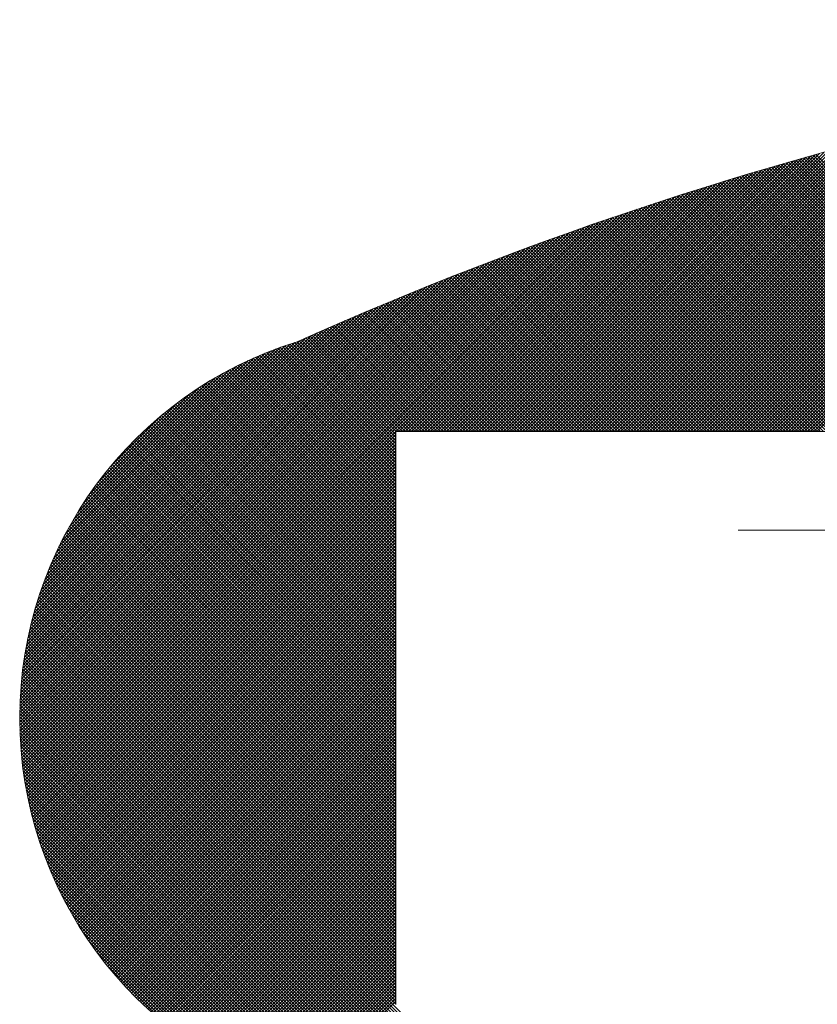
# Model space of a CAD drawing. Units: millimetres. Extents: x -405 to 405, y -476 to 476.
# Drawn here: x -272 to -254, y 409 to 431 of the extents above; entities that cross this region are included whole.
import ezdxf

# ---------------------------------------------------------------- set-up
doc = ezdxf.new("R2010")
doc.units = ezdxf.units.MM
doc.header["$LTSCALE"] = 0.75
doc.layers.add('文字', color=7, linetype='Continuous')

# ---------------------------------------------------------------- blocks, each defined once
blk = doc.blocks.new('DC_GROUP_BH-4ACH_20')
at = {"layer": '文字', "color": 3, "linetype": 'Continuous', "lineweight": 18}
for p, q in [((-254.769, 421.997), (-246.991, 429.775)), ((-254.699, 421.997), (-246.906, 429.79)), ((-254.629, 421.997), (-246.821, 429.805)), ((-254.56, 421.997), (-246.737, 429.82)), ((-254.49, 421.997), (-246.652, 429.835)), ((-254.421, 421.997), (-246.568, 429.85)), ((-254.351, 421.997), (-246.483, 429.864)), ((-255.743, 421.997), (-248.19, 429.55)), ((-255.674, 421.997), (-248.104, 429.567)), ((-255.604, 421.997), (-248.017, 429.583)), ((-255.534, 421.997), (-247.931, 429.6)), ((-255.465, 421.997), (-247.845, 429.617)), ((-255.395, 421.997), (-247.759, 429.633)), ((-255.326, 421.997), (-247.673, 429.649)), ((-255.256, 421.997), (-247.588, 429.665)), ((-255.186, 421.997), (-247.502, 429.681)), ((-255.117, 421.997), (-247.416, 429.697)), ((-255.047, 421.997), (-247.331, 429.713)), ((-254.978, 421.997), (-247.246, 429.729)), ((-254.908, 421.997), (-247.161, 429.744)), ((-254.838, 421.997), (-247.076, 429.76)), ((-256.578, 421.997), (-249.237, 429.338)), ((-256.509, 421.997), (-249.149, 429.356)), ((-256.439, 421.997), (-249.062, 429.375)), ((-256.37, 421.997), (-248.974, 429.393)), ((-256.3, 421.997), (-248.886, 429.411)), ((-256.23, 421.997), (-248.799, 429.429)), ((-256.161, 421.997), (-248.711, 429.446)), ((-256.091, 421.997), (-248.624, 429.464)), ((-256.022, 421.997), (-248.537, 429.481)), ((-255.952, 421.997), (-248.45, 429.499)), ((-255.882, 421.997), (-248.363, 429.516)), ((-255.813, 421.997), (-248.277, 429.533)), ((-257.344, 421.997), (-250.213, 429.128)), ((-257.275, 421.997), (-250.124, 429.147)), ((-257.205, 421.997), (-250.035, 429.167)), ((-257.135, 421.997), (-249.946, 429.187)), ((-257.066, 421.997), (-249.857, 429.206)), ((-256.996, 421.997), (-249.768, 429.225)), ((-256.926, 421.997), (-249.679, 429.244)), ((-256.857, 421.997), (-249.59, 429.263)), ((-256.787, 421.997), (-249.502, 429.282)), ((-256.718, 421.997), (-249.414, 429.301)), ((-256.648, 421.997), (-249.325, 429.32)), ((-258.11, 421.997), (-251.206, 428.901)), ((-258.04, 421.997), (-251.115, 428.922)), ((-257.971, 421.997), (-251.024, 428.943)), ((-257.901, 421.997), (-250.934, 428.964)), ((-257.831, 421.997), (-250.843, 428.985)), ((-257.762, 421.997), (-250.753, 429.006)), ((-257.692, 421.997), (-250.663, 429.027)), ((-257.623, 421.997), (-250.572, 429.047)), ((-257.553, 421.997), (-250.482, 429.067)), ((-257.483, 421.997), (-250.393, 429.088)), ((-257.414, 421.997), (-250.303, 429.108)), ((-258.736, 421.997), (-252.031, 428.702)), ((-258.667, 421.997), (-251.939, 428.725)), ((-258.597, 421.997), (-251.847, 428.747)), ((-258.527, 421.997), (-251.755, 428.769)), ((-258.458, 421.997), (-251.663, 428.792)), ((-258.388, 421.997), (-251.571, 428.814)), ((-258.319, 421.997), (-251.48, 428.836)), ((-258.249, 421.997), (-251.388, 428.857)), ((-258.179, 421.997), (-251.297, 428.879)), ((-259.432, 421.997), (-252.963, 428.466)), ((-259.363, 421.997), (-252.869, 428.491)), ((-259.293, 421.997), (-252.775, 428.515)), ((-259.223, 421.997), (-252.682, 428.539)), ((-259.154, 421.997), (-252.588, 428.562)), ((-259.084, 421.997), (-252.495, 428.586)), ((-259.015, 421.997), (-252.402, 428.61)), ((-258.945, 421.997), (-252.309, 428.633)), ((-258.875, 421.997), (-252.216, 428.656)), ((-258.806, 421.997), (-252.124, 428.679)), ((-259.989, 421.997), (-253.72, 428.267)), ((-259.92, 421.997), (-253.624, 428.292)), ((-259.85, 421.997), (-253.529, 428.318)), ((-259.78, 421.997), (-253.434, 428.343)), ((-259.711, 421.997), (-253.34, 428.368)), ((-259.641, 421.997), (-253.245, 428.393)), ((-259.572, 421.997), (-253.151, 428.417)), ((-259.502, 421.997), (-253.057, 428.442)), ((-260.546, 421.997), (-254.487, 428.056)), ((-260.476, 421.997), (-254.391, 428.083)), ((-260.407, 421.997), (-254.294, 428.109)), ((-260.337, 421.997), (-254.198, 428.136)), ((-260.268, 421.997), (-254.102, 428.162)), ((-260.198, 421.997), (-254.006, 428.189)), ((-260.128, 421.997), (-253.91, 428.215)), ((-260.059, 421.997), (-253.815, 428.241)), ((-248.495, 421.997), (-254.539, 428.041)), ((-248.425, 421.997), (-254.485, 428.056)), ((-248.356, 421.997), (-254.43, 428.072)), ((-248.286, 421.997), (-254.376, 428.087)), ((-261.103, 421.997), (-255.266, 427.833)), ((-261.033, 421.997), (-255.168, 427.862)), ((-260.964, 421.997), (-255.07, 427.89)), ((-260.894, 421.997), (-254.973, 427.918)), ((-260.824, 421.997), (-254.875, 427.946)), ((-260.755, 421.997), (-254.778, 427.974)), ((-260.685, 421.997), (-254.681, 428.001)), ((-260.616, 421.997), (-254.584, 428.029)), ((-249.469, 421.997), (-255.297, 427.824)), ((-249.4, 421.997), (-255.243, 427.84)), ((-249.33, 421.997), (-255.189, 427.856)), ((-249.261, 421.997), (-255.135, 427.871)), ((-249.191, 421.997), (-255.081, 427.887)), ((-249.121, 421.997), (-255.027, 427.903)), ((-249.052, 421.997), (-254.973, 427.918)), ((-248.982, 421.997), (-254.919, 427.934)), ((-248.913, 421.997), (-254.865, 427.949)), ((-248.843, 421.997), (-254.811, 427.964)), ((-248.773, 421.997), (-254.756, 427.98)), ((-248.704, 421.997), (-254.702, 427.995)), ((-248.634, 421.997), (-254.648, 428.011)), ((-248.565, 421.997), (-254.594, 428.026)), ((-261.66, 421.997), (-256.058, 427.599)), ((-261.59, 421.997), (-255.958, 427.629)), ((-261.52, 421.997), (-255.859, 427.659)), ((-261.451, 421.997), (-255.759, 427.688)), ((-261.381, 421.997), (-255.66, 427.718)), ((-261.312, 421.997), (-255.562, 427.747)), ((-261.242, 421.997), (-255.463, 427.776)), ((-261.172, 421.997), (-255.365, 427.805)), ((-250.444, 421.997), (-256.049, 427.602)), ((-250.374, 421.997), (-255.995, 427.618)), ((-250.305, 421.997), (-255.942, 427.634)), ((-250.235, 421.997), (-255.888, 427.65)), ((-250.166, 421.997), (-255.835, 427.666)), ((-250.096, 421.997), (-255.781, 427.682)), ((-250.026, 421.997), (-255.727, 427.698)), ((-249.957, 421.997), (-255.674, 427.714)), ((-249.887, 421.997), (-255.62, 427.73)), ((-249.817, 421.997), (-255.566, 427.746)), ((-249.748, 421.997), (-255.512, 427.761)), ((-249.678, 421.997), (-255.459, 427.777)), ((-249.609, 421.997), (-255.405, 427.793)), ((-249.539, 421.997), (-255.351, 427.809)), ((-262.147, 421.997), (-256.761, 427.383)), ((-262.077, 421.997), (-256.66, 427.415)), ((-262.008, 421.997), (-256.559, 427.446)), ((-261.938, 421.997), (-256.458, 427.477)), ((-261.869, 421.997), (-256.358, 427.508)), ((-261.799, 421.997), (-256.257, 427.538)), ((-261.729, 421.997), (-256.157, 427.569)), ((-251.349, 421.997), (-256.741, 427.389)), ((-251.279, 421.997), (-256.688, 427.406)), ((-251.21, 421.997), (-256.635, 427.422)), ((-251.14, 421.997), (-256.582, 427.439)), ((-251.07, 421.997), (-256.529, 427.455)), ((-251.001, 421.997), (-256.475, 427.472)), ((-250.931, 421.997), (-256.422, 427.488)), ((-250.862, 421.997), (-256.369, 427.504)), ((-250.792, 421.997), (-256.316, 427.521)), ((-250.722, 421.997), (-256.262, 427.537)), ((-250.653, 421.997), (-256.209, 427.553)), ((-250.583, 421.997), (-256.156, 427.569)), ((-250.514, 421.997), (-256.102, 427.585)), ((-262.565, 421.997), (-257.371, 427.19)), ((-262.495, 421.997), (-257.269, 427.223)), ((-262.425, 421.997), (-257.167, 427.255)), ((-262.356, 421.997), (-257.065, 427.288)), ((-262.286, 421.997), (-256.963, 427.32)), ((-262.217, 421.997), (-256.862, 427.352)), ((-252.254, 421.997), (-257.429, 427.172)), ((-252.184, 421.997), (-257.376, 427.189)), ((-252.114, 421.997), (-257.323, 427.206)), ((-252.045, 421.997), (-257.27, 427.222)), ((-251.975, 421.997), (-257.218, 427.239)), ((-251.906, 421.997), (-257.165, 427.256)), ((-251.836, 421.997), (-257.112, 427.273)), ((-251.766, 421.997), (-257.059, 427.29)), ((-251.697, 421.997), (-257.006, 427.306)), ((-251.627, 421.997), (-256.953, 427.323)), ((-251.558, 421.997), (-256.9, 427.34)), ((-251.488, 421.997), (-256.847, 427.356)), ((-251.418, 421.997), (-256.794, 427.373)), ((-263.052, 421.997), (-258.094, 426.955)), ((-262.982, 421.997), (-257.99, 426.989)), ((-262.913, 421.997), (-257.886, 427.023)), ((-262.843, 421.997), (-257.783, 427.057)), ((-262.773, 421.997), (-257.68, 427.091)), ((-262.704, 421.997), (-257.577, 427.124)), ((-262.634, 421.997), (-257.474, 427.157)), ((-253.159, 421.997), (-258.111, 426.949)), ((-253.089, 421.997), (-258.059, 426.967)), ((-253.019, 421.997), (-258.006, 426.984)), ((-252.95, 421.997), (-257.954, 427.001)), ((-252.88, 421.997), (-257.901, 427.018)), ((-252.811, 421.997), (-257.849, 427.035)), ((-252.741, 421.997), (-257.797, 427.053)), ((-252.671, 421.997), (-257.744, 427.07)), ((-252.602, 421.997), (-257.692, 427.087)), ((-252.532, 421.997), (-257.639, 427.104)), ((-252.463, 421.997), (-257.586, 427.121)), ((-252.393, 421.997), (-257.534, 427.138)), ((-252.323, 421.997), (-257.481, 427.155)), ((-263.469, 421.997), (-258.722, 426.744)), ((-263.4, 421.997), (-258.617, 426.78)), ((-263.33, 421.997), (-258.512, 426.815)), ((-263.261, 421.997), (-258.407, 426.851)), ((-263.191, 421.997), (-258.302, 426.886)), ((-263.121, 421.997), (-258.198, 426.92)), ((-253.994, 421.997), (-258.736, 426.739)), ((-253.924, 421.997), (-258.684, 426.757)), ((-253.855, 421.997), (-258.632, 426.775)), ((-253.785, 421.997), (-258.58, 426.792)), ((-253.715, 421.997), (-258.528, 426.81)), ((-253.646, 421.997), (-258.476, 426.827)), ((-253.576, 421.997), (-258.424, 426.845)), ((-253.507, 421.997), (-258.372, 426.862)), ((-253.437, 421.997), (-258.32, 426.88)), ((-253.367, 421.997), (-258.268, 426.897)), ((-253.298, 421.997), (-258.215, 426.915)), ((-253.228, 421.997), (-258.163, 426.932)), ((-270.384, 415.5), (-259.359, 426.524)), ((-270.314, 415.5), (-259.253, 426.562)), ((-270.245, 415.5), (-259.146, 426.599)), ((-270.175, 415.5), (-259.04, 426.635)), ((-270.106, 415.5), (-258.934, 426.672)), ((-263.539, 421.997), (-258.828, 426.708)), ((-254.829, 421.997), (-259.357, 426.525)), ((-254.76, 421.997), (-259.306, 426.543)), ((-254.69, 421.997), (-259.254, 426.561)), ((-254.62, 421.997), (-259.203, 426.579)), ((-254.551, 421.997), (-259.151, 426.597)), ((-254.481, 421.997), (-259.099, 426.615)), ((-254.411, 421.997), (-259.047, 426.633)), ((-254.342, 421.997), (-258.996, 426.651)), ((-254.272, 421.997), (-258.944, 426.668)), ((-254.203, 421.997), (-258.892, 426.686)), ((-254.133, 421.997), (-258.84, 426.704)), ((-254.063, 421.997), (-258.788, 426.722)), ((-270.732, 415.5), (-259.898, 426.334)), ((-270.662, 415.5), (-259.789, 426.373)), ((-270.593, 415.5), (-259.682, 426.411)), ((-270.523, 415.5), (-259.574, 426.449)), ((-270.454, 415.5), (-259.467, 426.487)), ((-255.664, 421.997), (-259.974, 426.307)), ((-255.595, 421.997), (-259.923, 426.325)), ((-255.525, 421.997), (-259.872, 426.344)), ((-255.456, 421.997), (-259.821, 426.362)), ((-255.386, 421.997), (-259.769, 426.38)), ((-255.316, 421.997), (-259.718, 426.398)), ((-255.247, 421.997), (-259.666, 426.417)), ((-255.177, 421.997), (-259.615, 426.435)), ((-255.108, 421.997), (-259.564, 426.453)), ((-255.038, 421.997), (-259.512, 426.471)), ((-254.968, 421.997), (-259.461, 426.489)), ((-254.899, 421.997), (-259.409, 426.507)), ((-271.15, 415.5), (-260.552, 426.097)), ((-271.08, 415.5), (-260.442, 426.138)), ((-271.01, 415.5), (-260.333, 426.177)), ((-270.941, 415.5), (-260.224, 426.217)), ((-270.871, 415.5), (-260.115, 426.256)), ((-270.802, 415.5), (-260.006, 426.296)), ((-256.5, 421.997), (-260.587, 426.084)), ((-256.43, 421.997), (-260.536, 426.103)), ((-256.36, 421.997), (-260.485, 426.122)), ((-256.291, 421.997), (-260.434, 426.14)), ((-256.221, 421.997), (-260.383, 426.159)), ((-256.152, 421.997), (-260.332, 426.178)), ((-256.082, 421.997), (-260.281, 426.196)), ((-256.012, 421.997), (-260.23, 426.215)), ((-255.943, 421.997), (-260.179, 426.233)), ((-255.873, 421.997), (-260.128, 426.252)), ((-255.804, 421.997), (-260.077, 426.27)), ((-255.734, 421.997), (-260.026, 426.289)), ((-271.498, 415.5), (-261.106, 425.892)), ((-271.428, 415.5), (-260.994, 425.934)), ((-271.358, 415.5), (-260.883, 425.975)), ((-271.289, 415.5), (-260.773, 426.016)), ((-271.219, 415.5), (-260.662, 426.057)), ((-257.265, 421.997), (-261.145, 425.877)), ((-257.196, 421.997), (-261.095, 425.896)), ((-257.126, 421.997), (-261.044, 425.915)), ((-257.057, 421.997), (-260.994, 425.934)), ((-256.987, 421.997), (-260.943, 425.953)), ((-256.917, 421.997), (-260.892, 425.972)), ((-256.848, 421.997), (-260.841, 425.991)), ((-256.778, 421.997), (-260.791, 426.009)), ((-256.708, 421.997), (-260.74, 426.028)), ((-256.639, 421.997), (-260.689, 426.047)), ((-256.569, 421.997), (-260.638, 426.066)), ((-271.846, 415.5), (-261.667, 425.679)), ((-271.776, 415.5), (-261.554, 425.722)), ((-271.706, 415.5), (-261.441, 425.765)), ((-271.637, 415.5), (-261.329, 425.808)), ((-271.567, 415.5), (-261.217, 425.85)), ((-258.031, 421.997), (-261.7, 425.666)), ((-257.961, 421.997), (-261.65, 425.685)), ((-257.892, 421.997), (-261.6, 425.705)), ((-257.822, 421.997), (-261.549, 425.724)), ((-257.753, 421.997), (-261.499, 425.743)), ((-257.683, 421.997), (-261.449, 425.762)), ((-257.613, 421.997), (-261.398, 425.782)), ((-257.544, 421.997), (-261.348, 425.801)), ((-257.474, 421.997), (-261.297, 425.82)), ((-257.405, 421.997), (-261.247, 425.839)), ((-257.335, 421.997), (-261.196, 425.858)), ((-271.875, 415.61), (-261.893, 425.592)), ((-271.875, 415.68), (-262.007, 425.548)), ((-271.875, 415.749), (-262.121, 425.503)), ((-271.874, 415.542), (-261.78, 425.636)), ((-271.874, 415.82), (-262.235, 425.458)), ((-258.866, 421.997), (-262.302, 425.432)), ((-258.797, 421.997), (-262.252, 425.452)), ((-258.727, 421.997), (-262.202, 425.472)), ((-258.657, 421.997), (-262.152, 425.491)), ((-258.588, 421.997), (-262.102, 425.511)), ((-258.518, 421.997), (-262.052, 425.53)), ((-258.449, 421.997), (-262.002, 425.55)), ((-258.379, 421.997), (-261.951, 425.569)), ((-258.309, 421.997), (-261.901, 425.589)), ((-258.24, 421.997), (-261.851, 425.608)), ((-258.17, 421.997), (-261.801, 425.627)), ((-258.101, 421.997), (-261.751, 425.647)), ((-271.873, 415.89), (-262.35, 425.413)), ((-271.871, 415.962), (-262.465, 425.368)), ((-271.868, 416.034), (-262.58, 425.322)), ((-271.865, 416.107), (-262.696, 425.276)), ((-271.862, 416.18), (-262.812, 425.23)), ((-259.562, 421.997), (-262.8, 425.234)), ((-259.493, 421.997), (-262.75, 425.254)), ((-259.423, 421.997), (-262.7, 425.274)), ((-259.353, 421.997), (-262.651, 425.294)), ((-259.284, 421.997), (-262.601, 425.314)), ((-259.214, 421.997), (-262.551, 425.334)), ((-259.145, 421.997), (-262.501, 425.354)), ((-259.075, 421.997), (-262.451, 425.373)), ((-259.005, 421.997), (-262.402, 425.393)), ((-258.936, 421.997), (-262.352, 425.413)), ((-271.857, 416.254), (-262.929, 425.183)), ((-271.852, 416.329), (-263.045, 425.136)), ((-271.846, 416.404), (-263.163, 425.088)), ((-271.839, 416.481), (-263.28, 425.04)), ((-260.328, 421.997), (-263.345, 425.014)), ((-260.258, 421.997), (-263.295, 425.034)), ((-260.189, 421.997), (-263.246, 425.054)), ((-260.119, 421.997), (-263.196, 425.074)), ((-260.05, 421.997), (-263.147, 425.094)), ((-259.98, 421.997), (-263.097, 425.114)), ((-259.91, 421.997), (-263.048, 425.135)), ((-259.841, 421.997), (-262.998, 425.155)), ((-259.771, 421.997), (-262.949, 425.175)), ((-259.702, 421.997), (-262.899, 425.195)), ((-259.632, 421.997), (-262.85, 425.215)), ((-271.832, 416.558), (-263.398, 424.992)), ((-271.824, 416.635), (-263.516, 424.943)), ((-271.815, 416.714), (-263.635, 424.894)), ((-271.805, 416.793), (-263.754, 424.845)), ((-271.795, 416.873), (-263.873, 424.795)), ((-261.094, 421.997), (-263.886, 424.79)), ((-261.024, 421.997), (-263.837, 424.81)), ((-260.954, 421.997), (-263.788, 424.831)), ((-260.885, 421.997), (-263.739, 424.851)), ((-260.815, 421.997), (-263.69, 424.871)), ((-260.746, 421.997), (-263.641, 424.892)), ((-260.676, 421.997), (-263.591, 424.912)), ((-260.606, 421.997), (-263.542, 424.933)), ((-260.537, 421.997), (-263.493, 424.953)), ((-260.467, 421.997), (-263.443, 424.973)), ((-260.398, 421.997), (-263.394, 424.993)), ((-271.783, 416.955), (-263.993, 424.745)), ((-271.771, 417.037), (-264.113, 424.694)), ((-271.757, 417.12), (-264.233, 424.644)), ((-271.743, 417.204), (-264.354, 424.592)), ((-261.79, 421.997), (-264.376, 424.583)), ((-261.72, 421.997), (-264.327, 424.604)), ((-261.65, 421.997), (-264.278, 424.625)), ((-261.581, 421.997), (-264.229, 424.645)), ((-261.511, 421.997), (-264.18, 424.666)), ((-261.442, 421.997), (-264.131, 424.687)), ((-261.372, 421.997), (-264.082, 424.707)), ((-261.302, 421.997), (-264.033, 424.728)), ((-261.233, 421.997), (-263.984, 424.748)), ((-261.163, 421.997), (-263.935, 424.769)), ((-271.727, 417.289), (-264.476, 424.54)), ((-271.711, 417.375), (-264.598, 424.488)), ((-271.693, 417.462), (-264.72, 424.436)), ((-271.674, 417.551), (-264.842, 424.383)), ((-262.555, 421.997), (-264.911, 424.353)), ((-262.486, 421.997), (-264.863, 424.374)), ((-262.416, 421.997), (-264.814, 424.395)), ((-262.347, 421.997), (-264.766, 424.416)), ((-262.277, 421.997), (-264.717, 424.437)), ((-262.207, 421.997), (-264.668, 424.458)), ((-262.138, 421.997), (-264.62, 424.479)), ((-262.068, 421.997), (-264.571, 424.5)), ((-261.999, 421.997), (-264.522, 424.521)), ((-261.929, 421.997), (-264.473, 424.541)), ((-261.859, 421.997), (-264.425, 424.562)), ((-271.654, 417.64), (-264.965, 424.329)), ((-271.633, 417.732), (-265.089, 424.276)), ((-271.61, 417.824), (-265.213, 424.221)), ((-271.585, 417.918), (-265.337, 424.167)), ((-263.251, 421.997), (-265.395, 424.141)), ((-263.182, 421.997), (-265.347, 424.162)), ((-263.112, 421.997), (-265.299, 424.183)), ((-263.043, 421.997), (-265.25, 424.205)), ((-262.973, 421.997), (-265.202, 424.226)), ((-262.903, 421.997), (-265.154, 424.247)), ((-262.834, 421.997), (-265.105, 424.268)), ((-262.764, 421.997), (-265.057, 424.289)), ((-262.695, 421.997), (-265.008, 424.311)), ((-262.625, 421.997), (-264.96, 424.332)), ((-271.559, 418.014), (-265.462, 424.111)), ((-271.532, 418.111), (-265.587, 424.056)), ((-271.503, 418.21), (-265.713, 424)), ((-271.471, 418.311), (-265.826, 423.956)), ((-271.438, 418.413), (-265.929, 423.922)), ((-263.606, 421.586), (-265.939, 423.919)), ((-263.606, 421.656), (-265.887, 423.936)), ((-263.606, 421.725), (-265.834, 423.953)), ((-263.606, 421.795), (-265.781, 423.97)), ((-263.606, 421.864), (-265.733, 423.991)), ((-263.606, 421.934), (-265.684, 424.012)), ((-263.599, 421.997), (-265.636, 424.034)), ((-263.53, 421.997), (-265.588, 424.055)), ((-263.46, 421.997), (-265.54, 424.077)), ((-263.391, 421.997), (-265.492, 424.098)), ((-263.321, 421.997), (-265.444, 424.119)), ((-271.403, 418.519), (-266.034, 423.887)), ((-271.365, 418.626), (-266.142, 423.849)), ((-271.324, 418.736), (-266.251, 423.809)), ((-271.281, 418.849), (-266.364, 423.766)), ((-271.235, 418.964), (-266.48, 423.719)), ((-263.606, 420.82), (-266.498, 423.712)), ((-263.606, 420.89), (-266.449, 423.732)), ((-263.606, 420.96), (-266.399, 423.752)), ((-263.606, 421.029), (-266.349, 423.772)), ((-263.606, 421.099), (-266.298, 423.791)), ((-263.606, 421.168), (-266.248, 423.81)), ((-263.606, 421.238), (-266.197, 423.829)), ((-263.606, 421.308), (-266.146, 423.848)), ((-263.606, 421.377), (-266.095, 423.866)), ((-263.606, 421.447), (-266.043, 423.884)), ((-263.606, 421.516), (-265.991, 423.902)), ((-271.186, 419.084), (-266.599, 423.67)), ((-271.132, 419.207), (-266.722, 423.617)), ((-271.075, 419.334), (-266.849, 423.559)), ((-271.012, 419.466), (-266.981, 423.496)), ((-263.606, 420.124), (-266.979, 423.497)), ((-263.606, 420.194), (-266.932, 423.52)), ((-263.606, 420.264), (-266.885, 423.542)), ((-263.606, 420.333), (-266.838, 423.564)), ((-263.606, 420.403), (-266.79, 423.586)), ((-263.606, 420.472), (-266.742, 423.608)), ((-263.606, 420.542), (-266.693, 423.629)), ((-263.606, 420.612), (-266.645, 423.65)), ((-263.606, 420.681), (-266.596, 423.671)), ((-263.606, 420.751), (-266.547, 423.692)), ((-270.944, 419.603), (-267.119, 423.428)), ((-270.87, 419.748), (-267.263, 423.354)), ((-270.787, 419.899), (-267.415, 423.272)), ((-263.606, 419.498), (-267.393, 423.284)), ((-263.606, 419.567), (-267.348, 423.309)), ((-263.606, 419.637), (-267.302, 423.333)), ((-263.606, 419.707), (-267.257, 423.357)), ((-263.606, 419.776), (-267.211, 423.381)), ((-263.606, 419.846), (-267.165, 423.405)), ((-263.606, 419.916), (-267.119, 423.428)), ((-263.606, 419.985), (-267.073, 423.452)), ((-263.606, 420.055), (-267.026, 423.475)), ((-270.695, 420.061), (-267.577, 423.18)), ((-270.591, 420.235), (-267.75, 423.076)), ((-263.606, 418.871), (-267.788, 423.053)), ((-263.606, 418.941), (-267.745, 423.079)), ((-263.606, 419.011), (-267.701, 423.106)), ((-263.606, 419.08), (-267.658, 423.132)), ((-263.606, 419.15), (-267.614, 423.158)), ((-263.606, 419.219), (-267.57, 423.183)), ((-263.606, 419.289), (-267.526, 423.209)), ((-263.606, 419.359), (-267.482, 423.234)), ((-263.606, 419.428), (-267.437, 423.259)), ((-270.471, 420.424), (-267.94, 422.956)), ((-263.606, 418.384), (-268.083, 422.861)), ((-263.606, 418.454), (-268.041, 422.889)), ((-263.606, 418.523), (-267.999, 422.917)), ((-263.606, 418.593), (-267.957, 422.944)), ((-263.606, 418.663), (-267.915, 422.972)), ((-263.606, 418.732), (-267.873, 422.999)), ((-263.606, 418.802), (-267.83, 423.026)), ((-270.328, 420.637), (-268.152, 422.813)), ((-270.149, 420.886), (-268.402, 422.633)), ((-263.606, 417.827), (-268.408, 422.629)), ((-263.606, 417.897), (-268.368, 422.658)), ((-263.606, 417.967), (-268.328, 422.688)), ((-263.606, 418.036), (-268.287, 422.717)), ((-263.606, 418.106), (-268.247, 422.746)), ((-263.606, 418.175), (-268.206, 422.775)), ((-263.606, 418.245), (-268.165, 422.804)), ((-263.606, 418.315), (-268.124, 422.832)), ((-263.606, 417.34), (-268.681, 422.415)), ((-263.606, 417.41), (-268.643, 422.446)), ((-263.606, 417.479), (-268.604, 422.477)), ((-263.606, 417.549), (-268.565, 422.508)), ((-263.606, 417.619), (-268.526, 422.538)), ((-263.606, 417.688), (-268.487, 422.569)), ((-263.606, 417.758), (-268.447, 422.599)), ((-269.893, 421.211), (-268.727, 422.377)), ((-263.606, 416.853), (-268.945, 422.191)), ((-263.606, 416.922), (-268.908, 422.224)), ((-263.606, 416.992), (-268.87, 422.256)), ((-263.606, 417.062), (-268.833, 422.288)), ((-263.606, 417.131), (-268.795, 422.32)), ((-263.606, 417.201), (-268.757, 422.352)), ((-263.606, 417.27), (-268.719, 422.384)), ((-263.606, 416.435), (-269.163, 421.992)), ((-263.606, 416.505), (-269.127, 422.026)), ((-263.606, 416.574), (-269.091, 422.059)), ((-263.606, 416.644), (-269.055, 422.093)), ((-263.606, 416.714), (-269.018, 422.126)), ((-263.606, 416.783), (-268.982, 422.159)), ((-270.036, 415.5), (-263.606, 421.93)), ((-269.966, 415.5), (-263.606, 421.86)), ((-269.897, 415.5), (-263.606, 421.79)), ((-263.606, 416.018), (-269.374, 421.786)), ((-263.606, 416.087), (-269.34, 421.82)), ((-263.606, 416.157), (-269.305, 421.855)), ((-263.606, 416.226), (-269.27, 421.89)), ((-263.606, 416.296), (-269.234, 421.924)), ((-263.606, 416.366), (-269.199, 421.958)), ((-269.827, 415.5), (-263.606, 421.721)), ((-269.757, 415.5), (-263.606, 421.651)), ((-269.688, 415.5), (-263.606, 421.582)), ((-263.606, 415.53), (-269.612, 421.536)), ((-263.606, 415.6), (-269.578, 421.572)), ((-263.606, 415.67), (-269.545, 421.608)), ((-263.606, 415.739), (-269.511, 421.644)), ((-263.606, 415.809), (-269.477, 421.68)), ((-263.606, 415.878), (-269.443, 421.715)), ((-263.606, 415.948), (-269.409, 421.75)), ((-263.924, 415.5), (-269.775, 421.351)), ((-263.854, 415.5), (-269.743, 421.388)), ((-263.785, 415.5), (-269.71, 421.426)), ((-263.715, 415.5), (-269.678, 421.462)), ((-263.646, 415.5), (-269.645, 421.499)), ((-269.618, 415.5), (-263.606, 421.512)), ((-269.549, 415.5), (-263.606, 421.442)), ((-269.479, 415.5), (-263.606, 421.373)), ((-264.342, 415.5), (-269.965, 421.123)), ((-264.272, 415.5), (-269.934, 421.162)), ((-264.202, 415.5), (-269.902, 421.2)), ((-264.133, 415.5), (-269.871, 421.238)), ((-264.063, 415.5), (-269.839, 421.276)), ((-263.994, 415.5), (-269.807, 421.314)), ((-269.409, 415.5), (-263.606, 421.303)), ((-269.34, 415.5), (-263.606, 421.234)), ((-269.27, 415.5), (-263.606, 421.164)), ((-264.759, 415.5), (-270.147, 420.888)), ((-264.69, 415.5), (-270.117, 420.928)), ((-264.62, 415.5), (-270.087, 420.967)), ((-264.55, 415.5), (-270.057, 421.007)), ((-264.481, 415.5), (-270.026, 421.046)), ((-264.411, 415.5), (-269.996, 421.085)), ((-269.201, 415.5), (-263.606, 421.094)), ((-269.131, 415.5), (-263.606, 421.025)), ((-269.061, 415.5), (-263.606, 420.955)), ((-268.992, 415.5), (-263.606, 420.886)), ((-265.107, 415.5), (-270.294, 420.686)), ((-265.038, 415.5), (-270.265, 420.727)), ((-264.968, 415.5), (-270.236, 420.768)), ((-264.898, 415.5), (-270.206, 420.808)), ((-264.829, 415.5), (-270.177, 420.848)), ((-268.922, 415.5), (-263.606, 420.816)), ((-268.853, 415.5), (-263.606, 420.746)), ((-268.783, 415.5), (-263.606, 420.677)), ((-265.455, 415.5), (-270.435, 420.48)), ((-265.386, 415.5), (-270.407, 420.521)), ((-265.316, 415.5), (-270.379, 420.563)), ((-265.246, 415.5), (-270.351, 420.604)), ((-265.177, 415.5), (-270.322, 420.646)), ((-268.713, 415.5), (-263.606, 420.607)), ((-268.644, 415.5), (-263.606, 420.538)), ((-268.574, 415.5), (-263.606, 420.468)), ((-265.803, 415.5), (-270.571, 420.268)), ((-265.734, 415.5), (-270.544, 420.31)), ((-265.664, 415.5), (-270.517, 420.353)), ((-265.594, 415.5), (-270.49, 420.396)), ((-265.525, 415.5), (-270.463, 420.438)), ((-268.505, 415.5), (-263.606, 420.398)), ((-268.435, 415.5), (-263.606, 420.329)), ((-268.365, 415.5), (-263.606, 420.259)), ((-266.151, 415.5), (-270.702, 420.05)), ((-266.082, 415.5), (-270.676, 420.094)), ((-266.012, 415.5), (-270.65, 420.138)), ((-265.943, 415.5), (-270.624, 420.181)), ((-265.873, 415.5), (-270.598, 420.225)), ((-268.296, 415.5), (-263.606, 420.19)), ((-268.226, 415.5), (-263.606, 420.12)), ((-268.157, 415.5), (-263.606, 420.05)), ((-266.499, 415.5), (-270.827, 419.827)), ((-266.43, 415.5), (-270.802, 419.872)), ((-266.36, 415.5), (-270.777, 419.917)), ((-266.291, 415.5), (-270.752, 419.962)), ((-266.221, 415.5), (-270.727, 420.006)), ((-268.087, 415.5), (-263.606, 419.981)), ((-268.017, 415.5), (-263.606, 419.911)), ((-267.948, 415.5), (-263.606, 419.841)), ((-266.847, 415.5), (-270.946, 419.599)), ((-266.778, 415.5), (-270.923, 419.645)), ((-266.708, 415.5), (-270.899, 419.691)), ((-266.639, 415.5), (-270.875, 419.737)), ((-266.569, 415.5), (-270.851, 419.782)), ((-267.878, 415.5), (-263.606, 419.772)), ((-267.809, 415.5), (-263.606, 419.702)), ((-267.739, 415.5), (-263.606, 419.633)), ((-267.126, 415.5), (-271.038, 419.412)), ((-267.056, 415.5), (-271.015, 419.459)), ((-266.987, 415.5), (-270.993, 419.506)), ((-266.917, 415.5), (-270.97, 419.553)), ((-267.669, 415.5), (-263.606, 419.563)), ((-267.6, 415.5), (-263.606, 419.493)), ((-267.53, 415.5), (-263.606, 419.424)), ((-267.474, 415.5), (-271.147, 419.173)), ((-267.404, 415.5), (-271.126, 419.221)), ((-267.335, 415.5), (-271.104, 419.269)), ((-267.265, 415.5), (-271.082, 419.317)), ((-267.195, 415.5), (-271.06, 419.365)), ((-267.461, 415.5), (-263.606, 419.354)), ((-267.391, 415.5), (-263.606, 419.285)), ((-267.321, 415.5), (-263.606, 419.215)), ((-267.752, 415.5), (-271.23, 418.977)), ((-267.683, 415.5), (-271.209, 419.027)), ((-267.613, 415.5), (-271.189, 419.076)), ((-267.543, 415.5), (-271.168, 419.125)), ((-267.252, 415.5), (-263.606, 419.145)), ((-267.182, 415.5), (-263.606, 419.076)), ((-267.112, 415.5), (-263.606, 419.006)), ((-267.043, 415.5), (-263.606, 418.937)), ((-268.1, 415.5), (-271.328, 418.727)), ((-268.031, 415.5), (-271.309, 418.778)), ((-267.961, 415.5), (-271.289, 418.828)), ((-267.891, 415.5), (-271.27, 418.878)), ((-267.822, 415.5), (-271.25, 418.928)), ((-266.973, 415.5), (-263.606, 418.867)), ((-266.904, 415.5), (-263.606, 418.797)), ((-266.834, 415.5), (-263.606, 418.728)), ((-268.379, 415.5), (-271.401, 418.522)), ((-268.309, 415.5), (-271.383, 418.574)), ((-268.24, 415.5), (-271.365, 418.625)), ((-268.17, 415.5), (-271.346, 418.677)), ((-266.764, 415.5), (-263.606, 418.658)), ((-266.695, 415.5), (-263.606, 418.589)), ((-266.625, 415.5), (-263.606, 418.519)), ((-268.657, 415.5), (-271.47, 418.313)), ((-268.588, 415.5), (-271.454, 418.366)), ((-268.518, 415.5), (-271.436, 418.418)), ((-268.448, 415.5), (-271.419, 418.471)), ((-266.556, 415.5), (-263.606, 418.449)), ((-266.486, 415.5), (-263.606, 418.38)), ((-266.416, 415.5), (-263.606, 418.31)), ((-268.936, 415.5), (-271.535, 418.1)), ((-268.866, 415.5), (-271.519, 418.153)), ((-268.796, 415.5), (-271.503, 418.207)), ((-268.727, 415.5), (-271.487, 418.26)), ((-266.347, 415.5), (-263.606, 418.241)), ((-266.277, 415.5), (-263.606, 418.171)), ((-266.208, 415.5), (-263.606, 418.101)), ((-269.214, 415.5), (-271.595, 417.881)), ((-269.144, 415.5), (-271.581, 417.936)), ((-269.075, 415.5), (-271.566, 417.991)), ((-269.005, 415.5), (-271.551, 418.045)), ((-266.138, 415.5), (-263.606, 418.032)), ((-266.068, 415.5), (-263.606, 417.962)), ((-265.999, 415.5), (-263.606, 417.893)), ((-269.492, 415.5), (-271.65, 417.658)), ((-269.423, 415.5), (-271.637, 417.714)), ((-269.353, 415.5), (-271.623, 417.77)), ((-269.284, 415.5), (-271.609, 417.826)), ((-265.929, 415.5), (-263.606, 417.823)), ((-265.86, 415.5), (-263.606, 417.753)), ((-265.79, 415.5), (-263.606, 417.684)), ((-269.771, 415.5), (-271.7, 417.429)), ((-269.701, 415.5), (-271.688, 417.487)), ((-269.632, 415.5), (-271.676, 417.544)), ((-269.562, 415.5), (-271.663, 417.601)), ((-265.72, 415.5), (-263.606, 417.614)), ((-265.651, 415.5), (-263.606, 417.545)), ((-265.581, 415.5), (-263.606, 417.475)), ((-269.98, 415.5), (-271.734, 417.254)), ((-269.91, 415.5), (-271.723, 417.313)), ((-269.84, 415.5), (-271.712, 417.371)), ((-265.512, 415.5), (-263.606, 417.405)), ((-265.442, 415.5), (-263.606, 417.336)), ((-265.372, 415.5), (-263.606, 417.266)), ((-270.258, 415.5), (-271.774, 417.016)), ((-270.188, 415.5), (-271.765, 417.076)), ((-270.119, 415.5), (-271.755, 417.136)), ((-270.049, 415.5), (-271.744, 417.195)), ((-265.303, 415.5), (-263.606, 417.196)), ((-265.233, 415.5), (-263.606, 417.127)), ((-265.164, 415.5), (-263.606, 417.057)), ((-270.536, 415.5), (-271.808, 416.772)), ((-270.467, 415.5), (-271.8, 416.833)), ((-270.397, 415.5), (-271.792, 416.895)), ((-270.328, 415.5), (-271.783, 416.955)), ((-265.094, 415.5), (-263.606, 416.988)), ((-265.024, 415.5), (-263.606, 416.918)), ((-264.955, 415.5), (-263.606, 416.848)), ((-264.885, 415.5), (-263.606, 416.779)), ((-270.745, 415.5), (-271.829, 416.584)), ((-270.676, 415.5), (-271.823, 416.647)), ((-270.606, 415.5), (-271.816, 416.71)), ((-264.815, 415.5), (-263.606, 416.709)), ((-264.746, 415.5), (-263.606, 416.64)), ((-264.676, 415.5), (-263.606, 416.57)), ((-270.954, 415.5), (-271.847, 416.393)), ((-270.885, 415.5), (-271.842, 416.457)), ((-270.815, 415.5), (-271.836, 416.521)), ((-264.607, 415.5), (-263.606, 416.5)), ((-264.537, 415.5), (-263.606, 416.431)), ((-264.467, 415.5), (-263.606, 416.361)), ((-271.233, 415.5), (-271.864, 416.132)), ((-271.163, 415.5), (-271.861, 416.198)), ((-271.093, 415.5), (-271.856, 416.263)), ((-271.024, 415.5), (-271.852, 416.328)), ((-264.398, 415.5), (-263.606, 416.292)), ((-264.328, 415.5), (-263.606, 416.222)), ((-264.259, 415.5), (-263.606, 416.152)), ((-271.441, 415.5), (-271.872, 415.93)), ((-271.372, 415.5), (-271.87, 415.998)), ((-271.302, 415.5), (-271.867, 416.065)), ((-264.189, 415.5), (-263.606, 416.083)), ((-264.119, 415.5), (-263.606, 416.013)), ((-264.05, 415.5), (-263.606, 415.944)), ((-271.65, 415.5), (-271.875, 415.725)), ((-271.581, 415.5), (-271.874, 415.794)), ((-271.511, 415.5), (-271.873, 415.862)), ((-263.98, 415.5), (-263.606, 415.874)), ((-263.911, 415.5), (-263.606, 415.804)), ((-263.841, 415.5), (-263.606, 415.735)), ((-271.72, 415.5), (-271.875, 415.655)), ((-271.789, 415.5), (-271.874, 415.585)), ((-271.859, 415.5), (-271.873, 415.514)), ((-271.872, 415.474), (-271.846, 415.5)), ((-271.87, 415.406), (-271.776, 415.5)), ((-271.868, 415.339), (-271.706, 415.5)), ((-271.865, 415.272), (-271.637, 415.5)), ((-271.861, 415.206), (-271.567, 415.5)), ((-262.333, 405.974), (-271.859, 415.5)), ((-271.857, 415.141), (-271.498, 415.5)), ((-271.853, 415.075), (-271.428, 415.5)), ((-271.848, 415.011), (-271.358, 415.5)), ((-271.842, 414.946), (-271.289, 415.5)), ((-271.837, 414.883), (-271.219, 415.5)), ((-271.83, 414.819), (-271.15, 415.5)), ((-271.824, 414.756), (-271.08, 415.5)), ((-271.817, 414.694), (-271.01, 415.5)), ((-271.809, 414.632), (-270.941, 415.5)), ((-271.801, 414.57), (-270.871, 415.5)), ((-271.793, 414.508), (-270.802, 415.5)), ((-262.218, 405.928), (-271.789, 415.5)), ((-271.784, 414.448), (-270.732, 415.5)), ((-271.775, 414.387), (-270.662, 415.5)), ((-271.766, 414.327), (-270.593, 415.5)), ((-271.756, 414.267), (-270.523, 415.5)), ((-271.746, 414.208), (-270.454, 415.5)), ((-271.735, 414.148), (-270.384, 415.5)), ((-271.725, 414.09), (-270.314, 415.5)), ((-262.104, 405.884), (-271.72, 415.5)), ((-271.713, 414.031), (-270.245, 415.5)), ((-271.702, 413.973), (-270.175, 415.5)), ((-271.69, 413.916), (-270.106, 415.5)), ((-271.678, 413.858), (-270.036, 415.5)), ((-271.665, 413.801), (-269.966, 415.5)), ((-271.652, 413.745), (-269.897, 415.5)), ((-261.99, 405.839), (-271.65, 415.5)), ((-271.639, 413.688), (-269.827, 415.5)), ((-271.625, 413.632), (-269.757, 415.5)), ((-271.611, 413.576), (-269.688, 415.5)), ((-271.597, 413.521), (-269.618, 415.5)), ((-271.583, 413.466), (-269.549, 415.5)), ((-261.876, 405.795), (-271.581, 415.5)), ((-271.568, 413.411), (-269.479, 415.5)), ((-271.553, 413.357), (-269.409, 415.5)), ((-271.537, 413.302), (-269.34, 415.5)), ((-271.522, 413.248), (-269.27, 415.5)), ((-261.762, 405.751), (-271.511, 415.5)), ((-271.506, 413.195), (-269.201, 415.5)), ((-271.49, 413.142), (-269.131, 415.5)), ((-271.473, 413.088), (-269.061, 415.5)), ((-271.456, 413.036), (-268.992, 415.5)), ((-261.649, 405.708), (-271.441, 415.5)), ((-271.439, 412.983), (-268.922, 415.5)), ((-271.422, 412.931), (-268.853, 415.5)), ((-271.404, 412.879), (-268.783, 415.5)), ((-271.386, 412.827), (-268.713, 415.5)), ((-261.537, 405.665), (-271.372, 415.5)), ((-271.368, 412.776), (-268.644, 415.5)), ((-271.349, 412.725), (-268.574, 415.5)), ((-271.33, 412.674), (-268.505, 415.5)), ((-271.311, 412.624), (-268.435, 415.5)), ((-261.424, 405.622), (-271.302, 415.5)), ((-271.292, 412.573), (-268.365, 415.5)), ((-271.273, 412.523), (-268.296, 415.5)), ((-271.253, 412.473), (-268.226, 415.5)), ((-271.233, 412.424), (-268.157, 415.5)), ((-261.312, 405.58), (-271.233, 415.5)), ((-271.213, 412.374), (-268.087, 415.5)), ((-271.192, 412.325), (-268.017, 415.5)), ((-271.171, 412.277), (-267.948, 415.5)), ((-261.2, 405.537), (-271.163, 415.5)), ((-271.15, 412.228), (-267.878, 415.5)), ((-271.129, 412.18), (-267.809, 415.5)), ((-271.107, 412.132), (-267.739, 415.5)), ((-261.089, 405.495), (-271.093, 415.5)), ((-271.086, 412.084), (-267.669, 415.5)), ((-271.064, 412.036), (-267.6, 415.5)), ((-271.041, 411.989), (-267.53, 415.5)), ((-260.978, 405.454), (-271.024, 415.5)), ((-271.019, 411.942), (-267.461, 415.5)), ((-270.996, 411.895), (-267.391, 415.5)), ((-270.973, 411.848), (-267.321, 415.5)), ((-260.867, 405.413), (-270.954, 415.5)), ((-270.95, 411.802), (-267.252, 415.5)), ((-270.926, 411.756), (-267.182, 415.5)), ((-270.903, 411.71), (-267.112, 415.5)), ((-260.756, 405.371), (-270.885, 415.5)), ((-270.879, 411.664), (-267.043, 415.5)), ((-270.855, 411.618), (-266.973, 415.5)), ((-270.83, 411.573), (-266.904, 415.5)), ((-260.646, 405.331), (-270.815, 415.5)), ((-270.806, 411.528), (-266.834, 415.5)), ((-270.781, 411.483), (-266.764, 415.5)), ((-270.756, 411.439), (-266.695, 415.5)), ((-260.536, 405.29), (-270.745, 415.5)), ((-270.731, 411.394), (-266.625, 415.5)), ((-270.705, 411.35), (-266.556, 415.5)), ((-270.68, 411.306), (-266.486, 415.5)), ((-260.426, 405.25), (-270.676, 415.5)), ((-270.654, 411.262), (-266.416, 415.5)), ((-270.628, 411.219), (-266.347, 415.5)), ((-260.316, 405.21), (-270.606, 415.5)), ((-270.602, 411.176), (-266.277, 415.5)), ((-270.575, 411.133), (-266.208, 415.5)), ((-270.548, 411.09), (-266.138, 415.5)), ((-260.207, 405.171), (-270.536, 415.5)), ((-270.521, 411.047), (-266.068, 415.5)), ((-270.494, 411.005), (-265.999, 415.5)), ((-270.467, 410.962), (-265.929, 415.5)), ((-260.098, 405.131), (-270.467, 415.5)), ((-270.439, 410.92), (-265.86, 415.5)), ((-270.411, 410.879), (-265.79, 415.5)), ((-259.99, 405.092), (-270.397, 415.5)), ((-270.383, 410.837), (-265.72, 415.5)), ((-270.355, 410.796), (-265.651, 415.5)), ((-259.881, 405.054), (-270.328, 415.5)), ((-270.327, 410.754), (-265.581, 415.5)), ((-270.298, 410.714), (-265.512, 415.5)), ((-270.269, 410.673), (-265.442, 415.5)), ((-259.773, 405.015), (-270.258, 415.5)), ((-270.24, 410.632), (-265.372, 415.5)), ((-270.211, 410.592), (-265.303, 415.5)), ((-259.665, 404.977), (-270.188, 415.5)), ((-270.181, 410.552), (-265.233, 415.5)), ((-270.152, 410.512), (-265.164, 415.5)), ((-270.122, 410.472), (-265.094, 415.5)), ((-259.558, 404.939), (-270.119, 415.5)), ((-270.092, 410.432), (-265.024, 415.5)), ((-270.062, 410.393), (-264.955, 415.5)), ((-259.45, 404.901), (-270.049, 415.5)), ((-270.031, 410.354), (-264.885, 415.5)), ((-270, 410.315), (-264.815, 415.5)), ((-259.343, 404.864), (-269.98, 415.5)), ((-269.97, 410.276), (-264.746, 415.5)), ((-269.938, 410.238), (-264.676, 415.5)), ((-259.236, 404.826), (-269.91, 415.5)), ((-269.907, 410.2), (-264.607, 415.5)), ((-269.876, 410.161), (-264.537, 415.5)), ((-269.844, 410.123), (-264.467, 415.5)), ((-259.13, 404.789), (-269.84, 415.5)), ((-269.812, 410.086), (-264.398, 415.5)), ((-269.78, 410.048), (-264.328, 415.5)), ((-259.024, 404.753), (-269.771, 415.5)), ((-269.748, 410.011), (-264.259, 415.5)), ((-269.715, 409.974), (-264.189, 415.5)), ((-263.606, 409.405), (-269.701, 415.5)), ((-269.683, 409.937), (-264.119, 415.5)), ((-269.65, 409.9), (-264.05, 415.5)), ((-263.606, 409.475), (-269.632, 415.5)), ((-269.617, 409.864), (-263.98, 415.5)), ((-269.583, 409.827), (-263.911, 415.5)), ((-263.606, 409.544), (-269.562, 415.5)), ((-269.55, 409.791), (-263.841, 415.5)), ((-269.516, 409.755), (-263.771, 415.5)), ((-263.606, 409.614), (-269.492, 415.5)), ((-269.482, 409.72), (-263.702, 415.5)), ((-269.448, 409.684), (-263.632, 415.5)), ((-263.606, 409.683), (-269.423, 415.5)), ((-263.606, 409.753), (-269.353, 415.5)), ((-263.606, 409.823), (-269.284, 415.5)), ((-263.606, 409.892), (-269.214, 415.5)), ((-263.606, 409.962), (-269.144, 415.5)), ((-263.606, 410.031), (-269.075, 415.5)), ((-263.606, 410.101), (-269.005, 415.5)), ((-263.606, 410.171), (-268.936, 415.5)), ((-263.606, 410.24), (-268.866, 415.5)), ((-263.606, 410.31), (-268.796, 415.5)), ((-263.606, 410.38), (-268.727, 415.5)), ((-263.606, 410.449), (-268.657, 415.5)), ((-263.606, 410.519), (-268.588, 415.5)), ((-263.606, 410.588), (-268.518, 415.5)), ((-263.606, 410.658), (-268.448, 415.5)), ((-263.606, 410.728), (-268.379, 415.5)), ((-263.606, 410.797), (-268.309, 415.5)), ((-263.606, 410.867), (-268.24, 415.5)), ((-263.606, 410.936), (-268.17, 415.5)), ((-263.606, 411.006), (-268.1, 415.5)), ((-263.606, 411.076), (-268.031, 415.5)), ((-263.606, 411.145), (-267.961, 415.5)), ((-263.606, 411.215), (-267.891, 415.5)), ((-263.606, 411.284), (-267.822, 415.5)), ((-263.606, 411.354), (-267.752, 415.5)), ((-263.606, 411.424), (-267.683, 415.5)), ((-263.606, 411.493), (-267.613, 415.5)), ((-263.606, 411.563), (-267.543, 415.5)), ((-263.606, 411.632), (-267.474, 415.5)), ((-263.606, 411.702), (-267.404, 415.5)), ((-263.606, 411.772), (-267.335, 415.5)), ((-263.606, 411.841), (-267.265, 415.5)), ((-263.606, 411.911), (-267.195, 415.5)), ((-263.606, 411.98), (-267.126, 415.5)), ((-263.606, 412.05), (-267.056, 415.5)), ((-263.606, 412.12), (-266.987, 415.5)), ((-263.606, 412.189), (-266.917, 415.5)), ((-263.606, 412.259), (-266.847, 415.5)), ((-263.606, 412.328), (-266.778, 415.5)), ((-263.606, 412.398), (-266.708, 415.5)), ((-263.606, 412.468), (-266.639, 415.5)), ((-263.606, 412.537), (-266.569, 415.5)), ((-263.606, 412.607), (-266.499, 415.5)), ((-263.606, 412.676), (-266.43, 415.5)), ((-263.606, 412.746), (-266.36, 415.5)), ((-263.606, 412.816), (-266.291, 415.5)), ((-263.606, 412.885), (-266.221, 415.5)), ((-263.606, 412.955), (-266.151, 415.5)), ((-263.606, 413.025), (-266.082, 415.5)), ((-263.606, 413.094), (-266.012, 415.5)), ((-263.606, 413.164), (-265.943, 415.5)), ((-263.606, 413.233), (-265.873, 415.5)), ((-263.606, 413.303), (-265.803, 415.5)), ((-263.606, 413.373), (-265.734, 415.5)), ((-263.606, 413.442), (-265.664, 415.5)), ((-263.606, 413.512), (-265.594, 415.5)), ((-263.606, 413.581), (-265.525, 415.5)), ((-263.606, 413.651), (-265.455, 415.5)), ((-263.606, 413.721), (-265.386, 415.5)), ((-263.606, 413.79), (-265.316, 415.5)), ((-263.606, 413.86), (-265.246, 415.5)), ((-263.606, 413.929), (-265.177, 415.5)), ((-263.606, 413.999), (-265.107, 415.5)), ((-263.606, 414.069), (-265.038, 415.5)), ((-263.606, 414.138), (-264.968, 415.5)), ((-263.606, 414.208), (-264.898, 415.5)), ((-263.606, 414.277), (-264.829, 415.5)), ((-263.606, 414.347), (-264.759, 415.5)), ((-263.606, 414.417), (-264.69, 415.5)), ((-263.606, 414.486), (-264.62, 415.5)), ((-263.606, 414.556), (-264.55, 415.5)), ((-263.606, 414.625), (-264.481, 415.5)), ((-263.606, 414.695), (-264.411, 415.5)), ((-263.606, 414.765), (-264.342, 415.5)), ((-263.606, 414.834), (-264.272, 415.5)), ((-263.606, 414.904), (-264.202, 415.5)), ((-263.606, 414.973), (-264.133, 415.5)), ((-263.606, 415.043), (-264.063, 415.5)), ((-263.606, 415.113), (-263.994, 415.5)), ((-263.606, 415.182), (-263.924, 415.5)), ((-263.606, 415.252), (-263.854, 415.5)), ((-263.606, 415.322), (-263.785, 415.5)), ((-263.771, 415.5), (-263.606, 415.665)), ((-263.606, 415.391), (-263.715, 415.5)), ((-263.702, 415.5), (-263.606, 415.596)), ((-263.606, 415.461), (-263.646, 415.5)), ((-263.632, 415.5), (-263.606, 415.526)), ((-262.448, 406.019), (-271.871, 415.443)), ((-262.563, 406.065), (-271.869, 415.371)), ((-262.679, 406.111), (-271.866, 415.298)), ((-269.414, 409.649), (-263.606, 415.456)), ((-269.379, 409.614), (-263.606, 415.387)), ((-269.345, 409.579), (-263.606, 415.317)), ((-262.795, 406.157), (-271.862, 415.225)), ((-262.911, 406.204), (-271.858, 415.151)), ((-263.028, 406.251), (-271.853, 415.076)), ((-269.31, 409.544), (-263.606, 415.248)), ((-269.275, 409.509), (-263.606, 415.178)), ((-269.24, 409.475), (-263.606, 415.108)), ((-263.145, 406.299), (-271.847, 415.001)), ((-263.262, 406.346), (-271.841, 414.925)), ((-263.38, 406.395), (-271.833, 414.848)), ((-269.204, 409.441), (-263.606, 415.039)), ((-269.169, 409.407), (-263.606, 414.969)), ((-269.133, 409.373), (-263.606, 414.899)), ((-269.097, 409.34), (-263.606, 414.83)), ((-263.498, 406.443), (-271.825, 414.77)), ((-263.617, 406.492), (-271.816, 414.692)), ((-263.736, 406.541), (-271.807, 414.613)), ((-269.06, 409.306), (-263.606, 414.76)), ((-269.024, 409.273), (-263.606, 414.691)), ((-268.987, 409.24), (-263.606, 414.621)), ((-263.855, 406.591), (-271.796, 414.533)), ((-263.975, 406.641), (-271.785, 414.452)), ((-268.95, 409.207), (-263.606, 414.551)), ((-268.913, 409.175), (-263.606, 414.482)), ((-268.876, 409.142), (-263.606, 414.412)), ((-264.095, 406.692), (-271.773, 414.37)), ((-264.215, 406.742), (-271.759, 414.287)), ((-264.336, 406.794), (-271.745, 414.203)), ((-268.839, 409.11), (-263.606, 414.343)), ((-268.801, 409.078), (-263.606, 414.273)), ((-268.763, 409.046), (-263.606, 414.203)), ((-264.457, 406.845), (-271.73, 414.118)), ((-264.579, 406.898), (-271.714, 414.032)), ((-268.725, 409.015), (-263.606, 414.134)), ((-268.687, 408.984), (-263.606, 414.064)), ((-268.649, 408.952), (-263.606, 413.995)), ((-264.701, 406.95), (-271.696, 413.945)), ((-264.824, 407.003), (-271.677, 413.857)), ((-264.947, 407.056), (-271.657, 413.767)), ((-268.61, 408.921), (-263.606, 413.925)), ((-268.571, 408.891), (-263.606, 413.855)), ((-268.532, 408.86), (-263.606, 413.786)), ((-265.07, 407.11), (-271.636, 413.676)), ((-265.194, 407.164), (-271.613, 413.584)), ((-268.493, 408.83), (-263.606, 413.716)), ((-268.453, 408.8), (-263.606, 413.647)), ((-268.414, 408.77), (-263.606, 413.577)), ((-265.318, 407.219), (-271.589, 413.49)), ((-265.443, 407.274), (-271.563, 413.395)), ((-268.374, 408.74), (-263.606, 413.507)), ((-268.334, 408.71), (-263.606, 413.438)), ((-268.293, 408.681), (-263.606, 413.368)), ((-265.568, 407.329), (-271.536, 413.298)), ((-265.693, 407.385), (-271.507, 413.199)), ((-265.811, 407.433), (-271.476, 413.099)), ((-268.253, 408.652), (-263.606, 413.299)), ((-268.212, 408.623), (-263.606, 413.229)), ((-268.171, 408.594), (-263.606, 413.159)), ((-265.913, 407.466), (-271.443, 412.996)), ((-266.018, 407.501), (-271.408, 412.891)), ((-268.13, 408.566), (-263.606, 413.09)), ((-268.089, 408.537), (-263.606, 413.02)), ((-268.047, 408.509), (-263.606, 412.951)), ((-268.006, 408.481), (-263.606, 412.881)), ((-266.125, 407.539), (-271.371, 412.784)), ((-266.235, 407.579), (-271.331, 412.675)), ((-267.964, 408.454), (-263.606, 412.811)), ((-267.922, 408.426), (-263.606, 412.742)), ((-267.879, 408.399), (-263.606, 412.672)), ((-266.347, 407.621), (-271.288, 412.562)), ((-266.462, 407.667), (-271.242, 412.447)), ((-267.837, 408.372), (-263.606, 412.602)), ((-267.794, 408.345), (-263.606, 412.533)), ((-267.751, 408.318), (-263.606, 412.463)), ((-266.581, 407.716), (-271.193, 412.328)), ((-267.708, 408.292), (-263.606, 412.394)), ((-267.664, 408.266), (-263.606, 412.324)), ((-267.621, 408.24), (-263.606, 412.254)), ((-266.703, 407.769), (-271.141, 412.206)), ((-266.83, 407.826), (-271.084, 412.08)), ((-267.577, 408.214), (-263.606, 412.185)), ((-267.533, 408.189), (-263.606, 412.115)), ((-267.489, 408.163), (-263.606, 412.046)), ((-266.961, 407.887), (-271.022, 411.948)), ((-267.098, 407.955), (-270.955, 411.812)), ((-267.444, 408.138), (-263.606, 411.976)), ((-267.399, 408.113), (-263.606, 411.906)), ((-267.354, 408.089), (-263.606, 411.837)), ((-267.241, 408.028), (-270.881, 411.668)), ((-267.309, 408.064), (-263.606, 411.767)), ((-267.264, 408.04), (-263.606, 411.698)), ((-267.218, 408.016), (-263.606, 411.628)), ((-267.392, 408.109), (-270.8, 411.518)), ((-267.172, 407.992), (-263.606, 411.558)), ((-267.126, 407.969), (-263.606, 411.489)), ((-267.08, 407.946), (-263.606, 411.419)), ((-267.551, 408.199), (-270.71, 411.358)), ((-267.723, 408.301), (-270.608, 411.186)), ((-267.033, 407.923), (-263.606, 411.35)), ((-266.987, 407.9), (-263.606, 411.28)), ((-266.939, 407.877), (-263.606, 411.21)), ((-267.91, 408.419), (-270.491, 411)), ((-266.892, 407.855), (-263.606, 411.141)), ((-266.845, 407.833), (-263.606, 411.071)), ((-266.797, 407.811), (-263.606, 411.002)), ((-266.749, 407.789), (-263.606, 410.932)), ((-268.118, 408.557), (-270.352, 410.791)), ((-266.701, 407.768), (-263.606, 410.862)), ((-266.652, 407.747), (-263.606, 410.793)), ((-266.604, 407.726), (-263.606, 410.723)), ((-268.361, 408.73), (-270.179, 410.549)), ((-266.555, 407.705), (-263.606, 410.654)), ((-266.505, 407.685), (-263.606, 410.584)), ((-266.456, 407.665), (-263.606, 410.514)), ((-266.406, 407.645), (-263.606, 410.445)), ((-266.356, 407.625), (-263.606, 410.375)), ((-266.306, 407.606), (-263.606, 410.305)), ((-268.669, 408.969), (-269.94, 410.24)), ((-266.256, 407.586), (-263.606, 410.236)), ((-266.205, 407.568), (-263.606, 410.166)), ((-266.154, 407.549), (-263.606, 410.097)), ((-266.103, 407.531), (-263.606, 410.027)), ((-266.051, 407.513), (-263.606, 409.957)), ((-265.999, 407.495), (-263.606, 409.888)), ((-265.947, 407.477), (-263.606, 409.818)), ((-265.895, 407.46), (-263.606, 409.749)), ((-265.842, 407.443), (-263.606, 409.679)), ((-265.789, 407.426), (-263.606, 409.609)), ((-265.74, 407.406), (-263.606, 409.54)), ((-265.692, 407.385), (-263.606, 409.47))]:
    blk.add_line(p, q, dxfattribs=at)

msp = doc.modelspace()

# ---------------------------------------------------------------- linework, layer by layer
at = {"layer": '文字', "color": 3, "linetype": 'Continuous', "lineweight": 18}
for p, q in [((-263.606, 421.997), (-263.606, 409.397)), ((-263.606, 421.997), (-201.394, 421.997)), ((-248.25, 419.831), (-256.079, 419.831))]:
    msp.add_line(p, q, dxfattribs=at)
for centre, radius, start, end in [((-232.66, 350.083), 80.97, 66.20704, 114.14146), ((-263.212, 415.697), 8.663, 107.2106, 252.7894)]:
    msp.add_arc(centre, radius, start, end, dxfattribs=at)

# ---------------------------------------------------------------- block references
at = {"layer": '文字', "linetype": 'Continuous'}
msp.add_blockref('DC_GROUP_BH-4ACH_20', (0, 0), dxfattribs=at)

doc.saveas('drawing.dxf')
